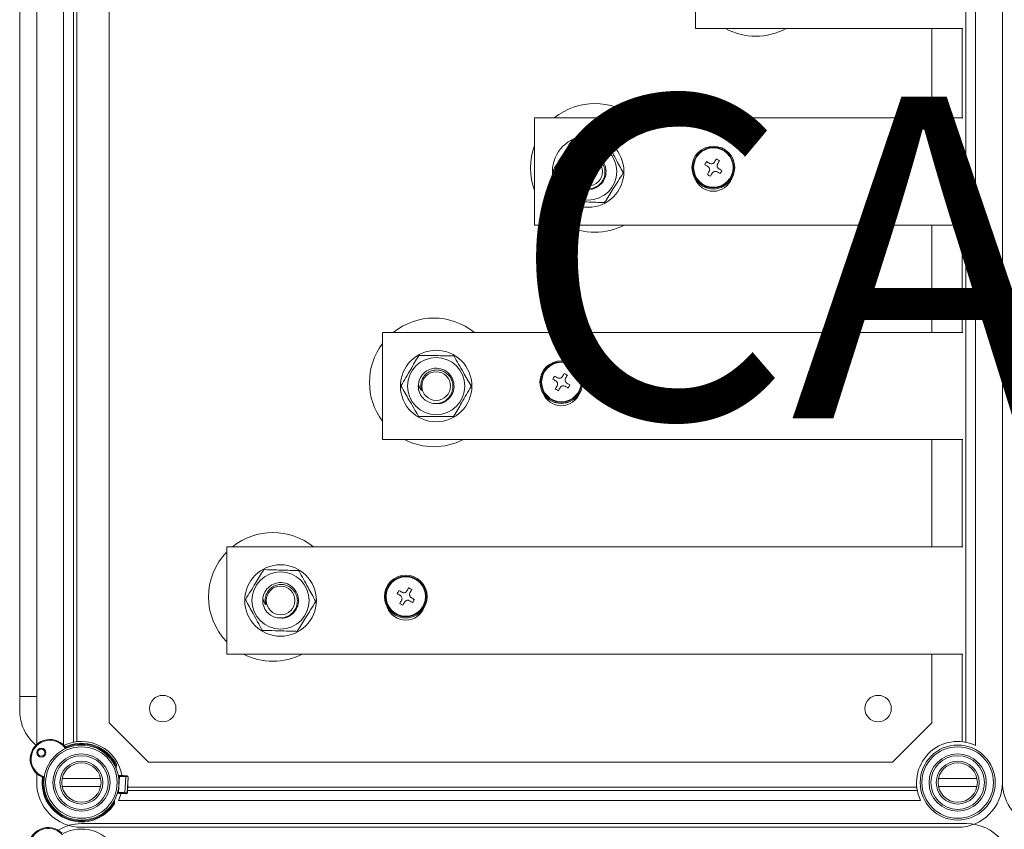
# Model space of a CAD drawing. Units: millimetres. Extents: x 868 to 3783, y 1307 to 5272.
# Drawn here: x 1072 to 1684, y 3712 to 4216 of the extents above; entities that cross this region are included whole.
import ezdxf

# ---------------------------------------------------------------- set-up
doc = ezdxf.new("R2010")
doc.units = ezdxf.units.MM
doc.header["$LTSCALE"] = 20
doc.layers.add('COTES', color=2, linetype='Continuous')
doc.styles.get("Standard").update_dxf_attribs({"font": 'arial.ttf'})

msp = doc.modelspace()

# ---------------------------------------------------------------- linework, layer by layer
at = {"color": 7, "linetype": 'Continuous', "lineweight": 15}
for p, q in [((1682.81, 4485.84), (1682.81, 3741.39)), ((1666.14, 3764.41), (1666.14, 4462.82)), ((1660.02, 3766.45), (1660.02, 4457.13)), ((1072.24, 4421.53), (1072.24, 3794.86)), ((1105.59, 4338.35), (1105.59, 3766.45)), ((1107.8, 4338.11), (1107.8, 3766.8)), ((1082.81, 4323.03), (1082.81, 3765.09)), ((1099.47, 3764.84), (1099.47, 4323.03)), ((1657.81, 4210.14), (1657.81, 4154.58)), ((1657.81, 4087.92), (1657.81, 4021.25)), ((1657.81, 3954.58), (1657.81, 3887.92)), ((1657.81, 3821.25), (1657.81, 3766.8)), ((1132.2, 3750.17), (1132.26, 3751.42)), ((1082.81, 3746.96), (1082.81, 3741.39)), ((1122.54, 3743.95), (1098.63, 3743.95)), ((1133.49, 3745.85), (1134.07, 3745.82)), ((1134.19, 3745.26), (1133.7, 3735.27)), ((1137.6, 3745.65), (1139.09, 3745.57)), ((1138.11, 3745.07), (1137.63, 3735.08)), ((1139.6, 3744.99), (1138.11, 3745.07)), ((1139.11, 3735.01), (1139.6, 3744.99)), ((1139.13, 3735), (1139.61, 3744.99)), ((1666.98, 3743.95), (1643.08, 3743.95)), ((1098.63, 3738.84), (1122.54, 3738.84)), ((1128.22, 3739.17), (1128.23, 3739.17)), ((1629.63, 3738.61), (1139.31, 3738.61)), ((1643.08, 3738.84), (1666.98, 3738.84)), ((1672.67, 3739.17), (1672.67, 3739.17)), ((1133.53, 3734.72), (1132.95, 3734.75)), ((1138.55, 3734.48), (1137.06, 3734.55)), ((1137.63, 3735.08), (1139.11, 3735.01)), ((1629.97, 3736.4), (1139.2, 3736.4)), ((1131.19, 3729.31), (1131.25, 3730.57)), ((1632.02, 3730.28), (1133.6, 3730.28)), ((1110.58, 3715.84), (1660.58, 3715.84)), ((1655.03, 3713.61), (1110.58, 3713.61))]:
    msp.add_line(p, q, dxfattribs=at)
at = {"color": 4, "linetype": 'Continuous', "lineweight": 15}
for p, q in [((1127.77, 4440.73), (1127.77, 3778.51)), ((1492.11, 4276.81), (1492.11, 4210.14)), ((1492.11, 4210.14), (1658.14, 4210.14)), ((1638.88, 4154.58), (1638.88, 4210.14)), ((1658.16, 4154.58), (1392.11, 4154.58)), ((1392.11, 4154.58), (1392.11, 4087.92)), ((1414.64, 4123.86), (1414.79, 4124.43)), ((1392.11, 4087.92), (1658.16, 4087.92)), ((1638.88, 4021.25), (1638.88, 4087.92)), ((1297.66, 4021.25), (1297.66, 3954.58)), ((1658.16, 4021.25), (1297.66, 4021.25)), ((1297.66, 3954.58), (1658.16, 3954.58)), ((1638.88, 3887.92), (1638.88, 3954.58)), ((1201, 3887.92), (1201, 3821.25)), ((1658.16, 3887.92), (1201, 3887.92)), ((1201, 3821.25), (1658.16, 3821.25)), ((1638.88, 3778.51), (1638.88, 3821.25)), ((1127.77, 3778.51), (1152.22, 3754.07)), ((1614.44, 3754.07), (1638.88, 3778.51)), ((1152.22, 3754.07), (1614.44, 3754.07))]:
    msp.add_line(p, q, dxfattribs=at)
at = {"color": 8, "linetype": 'Continuous', "lineweight": 15}
for p, q in [((1072.25, 3794.86), (1082.81, 3794.86)), ((1134.19, 3745.26), (1133.59, 3745.28)), ((1133.11, 3735.3), (1133.7, 3735.27))]:
    msp.add_line(p, q, dxfattribs=at)
at = {"color": 4, "linetype": 'Continuous', "lineweight": 15, "flags": 128}
for points in [[(1319.95, 3989.11), (1320.54, 3991.67), (1320.57, 3991.77)], [(1223.31, 3856.04), (1223.96, 3858.59), (1224, 3858.69)]]:
    msp.add_lwpolyline(points, dxfattribs=at)
at = {"color": 7, "linetype": 'Continuous', "lineweight": 15, "flags": 128}
for points in [[(1134.07, 3745.82), (1134.69, 3745.79), (1135.27, 3745.76), (1135.82, 3745.73), (1136.31, 3745.71), (1136.74, 3745.69), (1137.1, 3745.67), (1137.39, 3745.66), (1137.6, 3745.65)], [(1138.11, 3745.07), (1137.88, 3745.08), (1137.56, 3745.09), (1137.15, 3745.11), (1136.67, 3745.13), (1136.13, 3745.16), (1135.53, 3745.19), (1134.87, 3745.22), (1134.19, 3745.26)], [(1137.06, 3734.55), (1136.85, 3734.56), (1136.57, 3734.57), (1136.2, 3734.59), (1135.77, 3734.61), (1135.28, 3734.63), (1134.74, 3734.66), (1134.15, 3734.69), (1133.53, 3734.72)], [(1133.6, 3730.28), (1135.19, 3734.49), (1135.23, 3734.64)], [(1133.7, 3735.27), (1134.39, 3735.23), (1135.04, 3735.2), (1135.65, 3735.17), (1136.19, 3735.15), (1136.67, 3735.12), (1137.07, 3735.1), (1137.39, 3735.09), (1137.63, 3735.08)]]:
    msp.add_lwpolyline(points, dxfattribs=at)
at = {"color": 8, "linetype": 'Continuous', "lineweight": 15, "flags": 128}
for points in [[(1139.61, 3744.99), (1139.61, 3744.99), (1139.6, 3744.99)], [(1139.11, 3735.01), (1139.13, 3735), (1139.13, 3735)]]:
    msp.add_lwpolyline(points, dxfattribs=at)
at = {"color": 4, "linetype": 'Continuous', "lineweight": 15}
for centre, radius in [((1425.44, 4121.25), 22.22), ((1425.44, 4121.25), 17.78), ((1503.22, 4123.73), 13.28), ((1503.22, 4123.73), 12.65), ((1503.22, 4123.73), 12.26), ((1425.44, 4121.25), 8.89), ((1331, 3987.92), 22.22), ((1331, 3987.92), 17.78), ((1408.77, 3990.4), 13.28), ((1408.77, 3990.4), 12.65), ((1408.77, 3990.4), 12.26), ((1331, 3987.92), 8.89), ((1234.33, 3854.58), 22.22), ((1234.33, 3854.58), 17.78), ((1312.11, 3857.06), 13.28), ((1312.11, 3857.06), 12.65), ((1312.11, 3857.06), 12.26), ((1234.33, 3854.58), 8.89), ((1161.11, 3787.4), 8.22), ((1605.55, 3787.4), 8.22)]:
    msp.add_circle(centre, radius, dxfattribs=at)
at = {"color": 7, "linetype": 'Continuous', "lineweight": 15}
for centre, radius in [((1085.66, 3760.02), 2.78), ((1110.58, 3741.39), 23.33), ((1110.58, 3741.39), 22.22), ((1655.03, 3741.39), 23.33), ((1655.03, 3741.39), 22.22), ((1085.66, 3760.02), 2.22), ((1110.58, 3741.39), 17.78), ((1110.58, 3741.39), 16.67), ((1655.03, 3741.39), 17.78), ((1655.03, 3741.39), 16.67), ((1110.58, 3741.39), 13.33), ((1110.58, 3741.39), 12.22), ((1655.03, 3741.39), 13.33), ((1655.03, 3741.39), 12.22)]:
    msp.add_circle(centre, radius, dxfattribs=at)
at = {"color": 4, "linetype": 'Continuous', "lineweight": 15}
for centre, radius, start, end in [((1529.56, 4245.45), 40, 241.96511, 298.03489), ((1429.56, 4123.5), 40, 50.99224, 129.00776), ((1429.56, 4123.5), 40, 159.42754, 200.57246), ((1425.44, 4121.25), 21.67, 116.90196, 118.23774), ((1425.44, 4121.25), 21.67, 56.90196, 58.23774), ((1425.44, 4121.25), 21.67, 176.90196, 178.23774), ((1425.44, 4121.25), 11.11, 171.58341, 219.60737), ((1425.44, 4121.25), 21.67, 356.90196, 358.23774), ((1503.22, 4121.25), 12.22, 200.11834, 339.88139), ((1503.22, 4123.73), 13.28, 210.26424, 329.73549), ((1425.44, 4121.25), 21.67, 236.90196, 238.23774), ((1425.44, 4121.25), 21.67, 296.90196, 298.23774), ((1429.56, 4123.5), 40, 242.82377, 297.17623), ((1329.56, 3990.17), 40, 50.99224, 129.00776), ((1329.56, 3990.17), 40, 142.87681, 217.12319), ((1331, 3987.92), 21.67, 119.13987, 120.47565), ((1331, 3987.92), 21.67, 59.13987, 60.47565), ((1331, 3987.92), 11.11, 173.82132, 221.84529), ((1331, 3987.92), 21.67, 179.13987, 180.47565), ((1331, 3987.92), 21.67, 359.13987, 0.47565), ((1408.77, 3990.4), 13.28, 210.26426, 329.73547), ((1408.77, 3987.92), 12.22, 200.17492, 339.82481), ((1331, 3987.92), 21.67, 239.13987, 240.47565), ((1331, 3987.92), 21.67, 299.13987, 300.47565), ((1329.56, 3990.17), 40, 242.82377, 297.17623), ((1229.56, 3856.84), 40, 50.99224, 129.00776), ((1229.56, 3856.84), 40, 135.56182, 224.43818), ((1234.33, 3854.58), 21.67, 117.76962, 119.1054), ((1234.33, 3854.58), 21.67, 57.76962, 59.1054), ((1234.33, 3854.58), 21.67, 177.76962, 179.1054), ((1234.33, 3854.58), 11.11, 172.45107, 220.47503), ((1234.33, 3854.58), 21.67, 357.76962, 359.1054), ((1312.11, 3857.06), 13.28, 210.26421, 329.73552), ((1312.11, 3854.58), 12.22, 200.17487, 339.82486), ((1234.33, 3854.58), 21.67, 237.76962, 239.1054), ((1234.33, 3854.58), 21.67, 297.76962, 299.1054), ((1229.56, 3856.84), 40, 242.82377, 297.17623)]:
    msp.add_arc(centre, radius, start, end, dxfattribs=at)
at = {"color": 7, "linetype": 'Continuous', "lineweight": 15}
for centre, radius, start, end in [((1100.1, 3785.97), 27.78, 190.3092, 230.20885), ((1091, 3756.02), 12.22, 40.67314, 245.78486), ((1091, 3756.02), 11.67, 36.62745, 249.83055), ((1110.58, 3741.39), 25.56, 9.78486, 115.77146), ((1100.69, 3764.35), 0.556, 220.67314, 293.30256), ((1110.58, 3741.39), 23.89, 24.8337, 115.32353), ((1110.58, 3741.39), 24.44, 27.229, 113.30256), ((1655.03, 3741.39), 25.56, 64.22854, 205.77146), ((1085.76, 3744.37), 0.556, 353.15543, 65.78486), ((1110.58, 3741.39), 24.44, 173.15543, 327.229), ((1110.58, 3741.39), 23.89, 171.13447, 329.62429), ((1133.55, 3745.42), 0.657, 345.84711, 37.64551), ((1137.57, 3745.1), 0.546, 356.24762, 86.22637), ((1139.06, 3745.02), 0.556, 357.229, 87.229), ((1139.05, 3745.03), 0.546, 356.24884, 86.22514), ((1110.58, 3741.39), 27.78, 180, 270), ((1655.03, 3741.39), 27.78, 270, 0), ((1710.58, 3741.39), 27.78, 180, 219.40585), ((1133.05, 3735.17), 0.657, 316.84378, 8.59491), ((1137.08, 3735.09), 0.546, 268.22613, 358.22291), ((1138.57, 3735.02), 0.546, 268.22965, 358.21939), ((1138.58, 3735.03), 0.556, 267.229, 357.229), ((1089.98, 3701.22), 12.22, 44.8794, 249.99111), ((1110.58, 3688.06), 27.78, 90, 121.35535), ((1660.58, 3688.06), 27.78, 39.36233, 90), ((1089.98, 3701.22), 11.67, 40.83371, 254.03681), ((1110.58, 3688.06), 24.44, 31.43526, 117.50882)]:
    msp.add_arc(centre, radius, start, end, dxfattribs=at)
at = {"color": 4, "linetype": 'Continuous', "lineweight": 15}
for points, knots in [([(1403.8, 4122.42), (1404.81, 4124.01), (1406.86, 4127.22), (1410.73, 4133.32), (1413.48, 4137.65), (1415.19, 4140.34)], [0, 0, 0, 0, 0.2705, 0.546961, 1, 1, 1, 1]), ([(1415.64, 4140.57), (1418.19, 4140.46), (1422.55, 4140.28), (1428.94, 4140.01), (1433.45, 4139.82), (1436.06, 4139.71), (1436.85, 4139.67)], [0, 0, 0, 0, 0.3655801, 0.6225332, 0.8864218, 1, 1, 1, 1]), ([(1437.27, 4139.4), (1438.14, 4137.73), (1439.9, 4134.36), (1443.25, 4127.96), (1445.62, 4123.41), (1447.1, 4120.58)], [0, 0, 0, 0, 0.270501, 0.546961, 1, 1, 1, 1]), ([(1414.45, 4122.88), (1414.77, 4124.15), (1415.52, 4127.06), (1418.82, 4130.63), (1423.58, 4132.6), (1428.75, 4132.26), (1433.24, 4129.7), (1436.16, 4125.41), (1436.9, 4120.3), (1435.31, 4115.33), (1431.74, 4111.72), (1427.92, 4109.97), (1425.7, 4110.31), (1425.14, 4110.4)], [0, 0, 0, 0, 0.07686, 0.176346, 0.274747, 0.373443, 0.472676, 0.570799, 0.67044, 0.768535, 0.867843, 0.966456, 1, 1, 1, 1]), ([(1416.33, 4118.77), (1416.12, 4119.82), (1415.69, 4121.92), (1416.43, 4125.12), (1418.11, 4127.93), (1420.66, 4130.04), (1423.79, 4131.22), (1427.16, 4131.31), (1430.41, 4130.27), (1433.17, 4128.21), (1435.11, 4125.33), (1436.01, 4121.94), (1435.74, 4118.41), (1434.32, 4115.14), (1431.89, 4112.48), (1428.68, 4110.76), (1425.05, 4110.18), (1421.42, 4110.84), (1418.64, 4112.35), (1417.34, 4113.7), (1416.88, 4114.17)], [0, 0, 0, 0, 0.053111, 0.106214, 0.159851, 0.21421, 0.268653, 0.324262, 0.37985, 0.43637, 0.493222, 0.550535, 0.608642, 0.666764, 0.72612, 0.785459, 0.845657, 0.906258, 0.967253, 1, 1, 1, 1]), ([(1497.85, 4125.55), (1498.04, 4125.87), (1498.41, 4126.51), (1498.78, 4127.15), (1498.96, 4127.47)], [0, 0, 0, 0, 0.499987, 1, 1, 1, 1]), ([(1499.78, 4124.43), (1499.43, 4124.63), (1498.79, 4125), (1498.15, 4125.37), (1497.85, 4125.55)], [0, 0, 0, 0, 0.533723, 1, 1, 1, 1]), ([(1498.96, 4127.47), (1499.26, 4127.3), (1499.9, 4126.93), (1500.54, 4126.56), (1500.89, 4126.36)], [0, 0, 0, 0, 0.466277, 1, 1, 1, 1]), ([(1500.59, 4121.4), (1500.69, 4121.63), (1500.9, 4122.08), (1500.9, 4122.85), (1500.67, 4123.56), (1500.26, 4124.11), (1499.91, 4124.34), (1499.78, 4124.43)], [0, 0, 0, 0, 0.214172, 0.428491, 0.642036, 0.855371, 1, 1, 1, 1]), ([(1500.89, 4126.36), (1501.11, 4126.26), (1501.57, 4126.05), (1502.34, 4126.05), (1503.05, 4126.28), (1503.6, 4126.69), (1503.83, 4127.03), (1503.92, 4127.17)], [0, 0, 0, 0, 0.214159, 0.428482, 0.642032, 0.855372, 1, 1, 1, 1]), ([(1503.92, 4127.17), (1504.12, 4127.52), (1504.49, 4128.16), (1504.86, 4128.8), (1505.03, 4129.1)], [0, 0, 0, 0, 0.533717, 1, 1, 1, 1]), ([(1505.03, 4129.1), (1505.35, 4128.91), (1506, 4128.54), (1506.64, 4128.17), (1506.96, 4127.99)], [0, 0, 0, 0, 0.50002, 1, 1, 1, 1]), ([(1505.85, 4126.06), (1505.74, 4125.83), (1505.54, 4125.38), (1505.53, 4124.61), (1505.77, 4123.9), (1506.18, 4123.35), (1506.52, 4123.12), (1506.66, 4123.03)], [0, 0, 0, 0, 0.214175, 0.428498, 0.642046, 0.855384, 1, 1, 1, 1]), ([(1506.96, 4127.99), (1506.79, 4127.69), (1506.42, 4127.05), (1506.04, 4126.4), (1505.85, 4126.06)], [0, 0, 0, 0, 0.466283, 1, 1, 1, 1]), ([(1413.61, 4103.1), (1412.74, 4104.77), (1410.98, 4108.14), (1407.63, 4114.55), (1405.26, 4119.09), (1403.78, 4121.92)], [0, 0, 0, 0, 0.270501, 0.546961, 1, 1, 1, 1]), ([(1414.45, 4122.88), (1414.58, 4122.33), (1414.84, 4121.32), (1415.49, 4119.94), (1416.05, 4119.16), (1416.33, 4118.77)], [0, 0, 0, 0, 0.368216, 0.680864, 1, 1, 1, 1]), ([(1447.07, 4120.08), (1446.07, 4118.49), (1444.02, 4115.28), (1440.15, 4109.18), (1437.4, 4104.85), (1435.69, 4102.16)], [0, 0, 0, 0, 0.2705, 0.546961, 1, 1, 1, 1]), ([(1499.48, 4119.47), (1499.65, 4119.77), (1500.02, 4120.41), (1500.39, 4121.06), (1500.59, 4121.4)], [0, 0, 0, 0, 0.466269, 1, 1, 1, 1]), ([(1501.4, 4118.36), (1501.08, 4118.55), (1500.44, 4118.92), (1499.8, 4119.29), (1499.48, 4119.47)], [0, 0, 0, 0, 0.50002, 1, 1, 1, 1]), ([(1502.51, 4120.29), (1502.32, 4119.94), (1501.94, 4119.3), (1501.57, 4118.66), (1501.4, 4118.36)], [0, 0, 0, 0, 0.533731, 1, 1, 1, 1]), ([(1505.55, 4121.1), (1505.32, 4121.2), (1504.87, 4121.41), (1504.1, 4121.41), (1503.38, 4121.18), (1502.84, 4120.77), (1502.61, 4120.43), (1502.51, 4120.29)], [0, 0, 0, 0, 0.214157, 0.42848, 0.642046, 0.855384, 1, 1, 1, 1]), ([(1507.47, 4119.99), (1507.17, 4120.16), (1506.53, 4120.53), (1505.89, 4120.9), (1505.55, 4121.1)], [0, 0, 0, 0, 0.466277, 1, 1, 1, 1]), ([(1506.66, 4123.03), (1507, 4122.83), (1507.65, 4122.46), (1508.29, 4122.09), (1508.58, 4121.91)], [0, 0, 0, 0, 0.533723, 1, 1, 1, 1]), ([(1508.58, 4121.91), (1508.4, 4121.59), (1508.03, 4120.95), (1507.66, 4120.31), (1507.47, 4119.99)], [0, 0, 0, 0, 0.49998, 1, 1, 1, 1]), ([(1435.24, 4101.93), (1434.46, 4101.96), (1431.89, 4102.07), (1427.39, 4102.26), (1420.99, 4102.53), (1416.59, 4102.72), (1414.03, 4102.83)], [0, 0, 0, 0, 0.113579, 0.370866, 0.634418, 1, 1, 1, 1]), ([(1309.33, 3988.24), (1310.28, 3989.87), (1312.19, 3993.16), (1315.83, 3999.4), (1318.4, 4003.84), (1320.01, 4006.59)], [0, 0, 0, 0, 0.270499, 0.546958, 1, 1, 1, 1]), ([(1320.44, 4006.84), (1323, 4006.83), (1327.36, 4006.82), (1333.76, 4006.8), (1338.27, 4006.78), (1340.89, 4006.77), (1341.67, 4006.77)], [0, 0, 0, 0, 0.365582, 0.622536, 0.886422, 1, 1, 1, 1]), ([(1342.11, 4006.52), (1343.04, 4004.88), (1344.94, 4001.58), (1348.53, 3995.31), (1351.08, 3990.86), (1352.66, 3988.1)], [0, 0, 0, 0, 0.2704999, 0.5469597, 1, 1, 1, 1]), ([(1319.95, 3989.11), (1320.22, 3990.39), (1320.85, 3993.33), (1324.01, 3997.04), (1328.69, 3999.18), (1333.87, 3999.05), (1338.46, 3996.66), (1341.54, 3992.49), (1342.48, 3987.42), (1341.09, 3982.39), (1337.67, 3978.64), (1333.92, 3976.75), (1331.68, 3977), (1331.12, 3977.06)], [0, 0, 0, 0, 0.07686, 0.176345, 0.274747, 0.373442, 0.472675, 0.570798, 0.670439, 0.768535, 0.867843, 0.966456, 1, 1, 1, 1]), ([(1321.99, 3985.09), (1321.73, 3986.13), (1321.23, 3988.21), (1321.85, 3991.44), (1323.41, 3994.3), (1325.87, 3996.52), (1328.96, 3997.82), (1332.32, 3998.04), (1335.61, 3997.12), (1338.45, 3995.17), (1340.5, 3992.37), (1341.53, 3989.02), (1341.4, 3985.49), (1340.11, 3982.15), (1337.78, 3979.41), (1334.64, 3977.57), (1331.04, 3976.84), (1327.39, 3977.36), (1324.55, 3978.76), (1323.19, 3980.05), (1322.72, 3980.51)], [0, 0, 0, 0, 0.05311, 0.106213, 0.159851, 0.214211, 0.268653, 0.324261, 0.37985, 0.436371, 0.493223, 0.550536, 0.608642, 0.666764, 0.726121, 0.785459, 0.845657, 0.906258, 0.967253, 1, 1, 1, 1]), ([(1409.48, 3993.84), (1409.68, 3994.18), (1410.05, 3994.82), (1410.42, 3995.46), (1410.59, 3995.76)], [0, 0, 0, 0, 0.533723, 1, 1, 1, 1]), ([(1410.59, 3995.76), (1410.91, 3995.58), (1411.55, 3995.21), (1412.19, 3994.84), (1412.51, 3994.65)], [0, 0, 0, 0, 0.499995, 1, 1, 1, 1]), ([(1319.95, 3989.11), (1320.11, 3988.57), (1320.4, 3987.57), (1321.1, 3986.22), (1321.69, 3985.46), (1321.99, 3985.09)], [0, 0, 0, 0, 0.36822, 0.680859, 1, 1, 1, 1]), ([(1403.41, 3992.21), (1403.59, 3992.53), (1403.96, 3993.17), (1404.33, 3993.82), (1404.52, 3994.14)], [0, 0, 0, 0, 0.499995, 1, 1, 1, 1]), ([(1405.33, 3991.1), (1404.99, 3991.3), (1404.34, 3991.67), (1403.7, 3992.04), (1403.41, 3992.21)], [0, 0, 0, 0, 0.533717, 1, 1, 1, 1]), ([(1404.52, 3994.14), (1404.82, 3993.96), (1405.46, 3993.59), (1406.1, 3993.22), (1406.44, 3993.03)], [0, 0, 0, 0, 0.466277, 1, 1, 1, 1]), ([(1406.14, 3988.07), (1406.25, 3988.29), (1406.45, 3988.75), (1406.46, 3989.52), (1406.22, 3990.23), (1405.82, 3990.78), (1405.47, 3991.01), (1405.33, 3991.1)], [0, 0, 0, 0, 0.214173, 0.428493, 0.642038, 0.855375, 1, 1, 1, 1]), ([(1406.44, 3993.03), (1406.67, 3992.92), (1407.13, 3992.72), (1407.89, 3992.71), (1408.61, 3992.95), (1409.15, 3993.35), (1409.38, 3993.7), (1409.48, 3993.84)], [0, 0, 0, 0, 0.2141753, 0.4284974, 0.6420456, 0.8553843, 1, 1, 1, 1]), ([(1411.4, 3992.73), (1411.3, 3992.5), (1411.09, 3992.04), (1411.09, 3991.28), (1411.32, 3990.56), (1411.73, 3990.02), (1412.08, 3989.79), (1412.22, 3989.69)], [0, 0, 0, 0, 0.2141753, 0.4284974, 0.6420456, 0.8553843, 1, 1, 1, 1]), ([(1412.51, 3994.65), (1412.34, 3994.35), (1411.97, 3993.71), (1411.6, 3993.07), (1411.4, 3992.73)], [0, 0, 0, 0, 0.466277, 1, 1, 1, 1]), ([(1412.22, 3989.69), (1412.56, 3989.49), (1413.2, 3989.12), (1413.84, 3988.75), (1414.14, 3988.58)], [0, 0, 0, 0, 0.533723, 1, 1, 1, 1]), ([(1319.88, 3969.32), (1318.95, 3970.95), (1317.05, 3974.25), (1313.46, 3980.52), (1310.91, 3984.97), (1309.33, 3987.74)], [0, 0, 0, 0, 0.2704999, 0.5469597, 1, 1, 1, 1]), ([(1352.66, 3987.59), (1351.71, 3985.97), (1349.8, 3982.68), (1346.17, 3976.43), (1343.59, 3972), (1341.98, 3969.24)], [0, 0, 0, 0, 0.2705, 0.54696, 1, 1, 1, 1]), ([(1405.03, 3986.14), (1405.21, 3986.44), (1405.57, 3987.08), (1405.95, 3987.72), (1406.14, 3988.07)], [0, 0, 0, 0, 0.466277, 1, 1, 1, 1]), ([(1406.96, 3985.03), (1406.64, 3985.21), (1406, 3985.59), (1405.35, 3985.96), (1405.03, 3986.14)], [0, 0, 0, 0, 0.499995, 1, 1, 1, 1]), ([(1408.07, 3986.95), (1407.87, 3986.61), (1407.5, 3985.97), (1407.13, 3985.33), (1406.96, 3985.03)], [0, 0, 0, 0, 0.533723, 1, 1, 1, 1]), ([(1411.1, 3987.77), (1410.88, 3987.87), (1410.42, 3988.08), (1409.65, 3988.08), (1408.94, 3987.85), (1408.39, 3987.44), (1408.16, 3987.09), (1408.07, 3986.95)], [0, 0, 0, 0, 0.2141753, 0.4284974, 0.6420456, 0.8553843, 1, 1, 1, 1]), ([(1413.03, 3986.66), (1412.73, 3986.83), (1412.09, 3987.2), (1411.45, 3987.57), (1411.1, 3987.77)], [0, 0, 0, 0, 0.466277, 1, 1, 1, 1]), ([(1414.14, 3988.58), (1413.95, 3988.26), (1413.58, 3987.62), (1413.21, 3986.98), (1413.03, 3986.66)], [0, 0, 0, 0, 0.499995, 1, 1, 1, 1]), ([(1341.55, 3968.99), (1340.76, 3969), (1338.19, 3969), (1333.68, 3969.02), (1327.28, 3969.04), (1322.88, 3969.06), (1320.32, 3969.06)], [0, 0, 0, 0, 0.113579, 0.370864, 0.634419, 1, 1, 1, 1]), ([(1212.68, 3855.43), (1213.66, 3857.03), (1215.66, 3860.27), (1219.44, 3866.43), (1222.12, 3870.8), (1223.79, 3873.51)], [0, 0, 0, 0, 0.2705001, 0.546961, 1, 1, 1, 1]), ([(1224.23, 3873.76), (1226.79, 3873.69), (1231.15, 3873.57), (1237.55, 3873.39), (1242.05, 3873.27), (1244.67, 3873.2), (1245.45, 3873.18)], [0, 0, 0, 0, 0.365582, 0.622535, 0.886424, 1, 1, 1, 1]), ([(1245.88, 3872.91), (1246.78, 3871.26), (1248.59, 3867.91), (1252.03, 3861.56), (1254.48, 3857.05), (1255.99, 3854.25)], [0, 0, 0, 0, 0.270499, 0.54696, 1, 1, 1, 1]), ([(1223.31, 3856.04), (1223.62, 3857.32), (1224.32, 3860.24), (1227.56, 3863.87), (1232.3, 3865.9), (1237.47, 3865.65), (1242, 3863.15), (1244.98, 3858.91), (1245.8, 3853.81), (1244.29, 3848.82), (1240.78, 3845.15), (1236.98, 3843.35), (1234.76, 3843.65), (1234.19, 3843.73)], [0, 0, 0, 0, 0.0768607, 0.1763464, 0.2747478, 0.3734418, 0.4726757, 0.5707985, 0.6704394, 0.7685356, 0.8678431, 0.9664566, 1, 1, 1, 1]), ([(1225.25, 3851.97), (1225.03, 3853.02), (1224.57, 3855.11), (1225.27, 3858.32), (1226.9, 3861.15), (1229.41, 3863.3), (1232.53, 3864.53), (1235.9, 3864.67), (1239.16, 3863.68), (1241.95, 3861.66), (1243.93, 3858.81), (1244.89, 3855.43), (1244.67, 3851.9), (1243.3, 3848.6), (1240.91, 3845.91), (1237.72, 3844.15), (1234.11, 3843.51), (1230.47, 3844.11), (1227.67, 3845.58), (1226.34, 3846.91), (1225.88, 3847.37)], [0, 0, 0, 0, 0.053111, 0.106213, 0.159852, 0.21421, 0.268653, 0.324261, 0.379851, 0.43637, 0.493223, 0.550536, 0.608643, 0.666764, 0.726121, 0.78546, 0.845658, 0.906259, 0.967253, 1, 1, 1, 1]), ([(1306.74, 3858.88), (1306.92, 3859.2), (1307.3, 3859.84), (1307.67, 3860.48), (1307.85, 3860.8)], [0, 0, 0, 0, 0.5000074, 1, 1, 1, 1]), ([(1307.85, 3860.8), (1308.15, 3860.63), (1308.79, 3860.26), (1309.43, 3859.89), (1309.78, 3859.69)], [0, 0, 0, 0, 0.46628, 1, 1, 1, 1]), ([(1309.78, 3859.69), (1310, 3859.59), (1310.46, 3859.38), (1311.23, 3859.38), (1311.94, 3859.61), (1312.49, 3860.02), (1312.72, 3860.37), (1312.81, 3860.51)], [0, 0, 0, 0, 0.214172, 0.428492, 0.642037, 0.855367, 1, 1, 1, 1]), ([(1312.81, 3860.51), (1313.01, 3860.85), (1313.38, 3861.49), (1313.75, 3862.13), (1313.92, 3862.43)], [0, 0, 0, 0, 0.533729, 1, 1, 1, 1]), ([(1313.92, 3862.43), (1314.24, 3862.24), (1314.88, 3861.87), (1315.53, 3861.5), (1315.85, 3861.32)], [0, 0, 0, 0, 0.499987, 1, 1, 1, 1]), ([(1315.85, 3861.32), (1315.67, 3861.02), (1315.3, 3860.38), (1314.93, 3859.74), (1314.74, 3859.39)], [0, 0, 0, 0, 0.466283, 1, 1, 1, 1]), ([(1222.77, 3836.26), (1221.88, 3837.91), (1220.06, 3841.26), (1216.62, 3847.61), (1214.18, 3852.12), (1212.66, 3854.92)], [0, 0, 0, 0, 0.2705, 0.546962, 1, 1, 1, 1]), ([(1223.31, 3856.04), (1223.46, 3855.5), (1223.73, 3854.49), (1224.4, 3853.12), (1224.97, 3852.35), (1225.25, 3851.97)], [0, 0, 0, 0, 0.368214, 0.680861, 1, 1, 1, 1]), ([(1308.66, 3857.77), (1308.32, 3857.97), (1307.68, 3858.34), (1307.04, 3858.71), (1306.74, 3858.88)], [0, 0, 0, 0, 0.53372, 1, 1, 1, 1]), ([(1308.37, 3852.81), (1308.54, 3853.11), (1308.91, 3853.75), (1309.28, 3854.39), (1309.48, 3854.73)], [0, 0, 0, 0, 0.466269, 1, 1, 1, 1]), ([(1309.48, 3854.73), (1309.58, 3854.96), (1309.79, 3855.42), (1309.79, 3856.18), (1309.56, 3856.9), (1309.15, 3857.44), (1308.8, 3857.67), (1308.66, 3857.77)], [0, 0, 0, 0, 0.214165, 0.428476, 0.642025, 0.85537, 1, 1, 1, 1]), ([(1314.44, 3854.43), (1314.21, 3854.54), (1313.75, 3854.74), (1312.99, 3854.75), (1312.27, 3854.51), (1311.73, 3854.11), (1311.5, 3853.76), (1311.4, 3853.62)], [0, 0, 0, 0, 0.214158, 0.428478, 0.642042, 0.855378, 1, 1, 1, 1]), ([(1314.74, 3859.39), (1314.63, 3859.17), (1314.43, 3858.71), (1314.42, 3857.94), (1314.66, 3857.23), (1315.06, 3856.68), (1315.41, 3856.45), (1315.55, 3856.36)], [0, 0, 0, 0, 0.21417, 0.42849, 0.642044, 0.85538, 1, 1, 1, 1]), ([(1316.36, 3853.32), (1316.06, 3853.5), (1315.42, 3853.86), (1314.78, 3854.24), (1314.44, 3854.43)], [0, 0, 0, 0, 0.466283, 1, 1, 1, 1]), ([(1315.55, 3856.36), (1315.89, 3856.16), (1316.53, 3855.79), (1317.17, 3855.42), (1317.47, 3855.25)], [0, 0, 0, 0, 0.533724, 1, 1, 1, 1]), ([(1317.47, 3855.25), (1317.29, 3854.93), (1316.92, 3854.29), (1316.55, 3853.64), (1316.36, 3853.32)], [0, 0, 0, 0, 0.4999926, 1, 1, 1, 1]), ([(1255.98, 3853.74), (1254.99, 3852.14), (1253, 3848.89), (1249.22, 3842.74), (1246.54, 3838.37), (1244.87, 3835.65)], [0, 0, 0, 0, 0.2705001, 0.546961, 1, 1, 1, 1]), ([(1310.29, 3851.7), (1309.97, 3851.88), (1309.33, 3852.25), (1308.69, 3852.62), (1308.37, 3852.81)], [0, 0, 0, 0, 0.500004, 1, 1, 1, 1]), ([(1311.4, 3853.62), (1311.2, 3853.28), (1310.83, 3852.63), (1310.46, 3851.99), (1310.29, 3851.7)], [0, 0, 0, 0, 0.533723, 1, 1, 1, 1]), ([(1244.42, 3835.41), (1243.64, 3835.43), (1241.07, 3835.5), (1236.57, 3835.63), (1230.17, 3835.8), (1225.76, 3835.92), (1223.2, 3835.99)], [0, 0, 0, 0, 0.113579, 0.370867, 0.634418, 1, 1, 1, 1])]:
    msp.add_open_spline(points, degree=3, knots=knots, dxfattribs=at)
at = {"color": 7, "linetype": 'Continuous', "lineweight": 15}
for points, knots in [([(1072.24, 3794.86), (1072.24, 3794.42), (1072.24, 3793.12), (1072.25, 3791.01), (1072.26, 3788.78), (1072.28, 3786.9), (1072.3, 3785.8), (1072.34, 3784.69), (1072.43, 3783.42), (1072.54, 3782.25), (1072.71, 3781.5), (1072.78, 3781.22)], [0, 0, 0, 0, 0.0789252, 0.2305257, 0.3833199, 0.539007, 0.7063965, 0.7897114, 0.8633166, 0.9483996, 1, 1, 1, 1]), ([(1100.37, 3762.99), (1100.37, 3762.99), (1100.35, 3763.13), (1100.33, 3763.33), (1100.31, 3763.6), (1100.29, 3763.79), (1100.28, 3763.92), (1100.27, 3763.98), (1100.27, 3763.99), (1100.27, 3763.99), (1100.27, 3763.99)], [0, 0, 0, 0, 0.008051, 0.331592, 0.481688, 0.690679, 0.84751, 0.898121, 0.990471, 1, 1, 1, 1]), ([(1100.91, 3763.84), (1100.91, 3763.84), (1100.91, 3763.84), (1100.91, 3763.83), (1100.88, 3763.78), (1100.81, 3763.67), (1100.7, 3763.51), (1100.56, 3763.28), (1100.44, 3763.1), (1100.37, 3762.99), (1100.37, 3762.99)], [0, 0, 0, 0, 0.00948, 0.100225, 0.151932, 0.308903, 0.518563, 0.669002, 0.991988, 1, 1, 1, 1]), ([(1132.32, 3752.58), (1132.32, 3752.57), (1132.32, 3752.56), (1132.32, 3752.49), (1132.31, 3752.32), (1132.29, 3751.96), (1132.27, 3751.64), (1132.26, 3751.42)], [0, 0, 0, 0, 0.072203, 0.160514, 0.296075, 0.544479, 1, 1, 1, 1]), ([(1085.99, 3744.88), (1085.99, 3744.88), (1085.99, 3744.88), (1086.01, 3744.88), (1086.06, 3744.89), (1086.18, 3744.92), (1086.37, 3744.95), (1086.64, 3745.01), (1086.84, 3745.05), (1086.98, 3745.07), (1086.98, 3745.07)], [0, 0, 0, 0, 0.009529, 0.101869, 0.152515, 0.309345, 0.518305, 0.668393, 0.991937, 1, 1, 1, 1]), ([(1086.98, 3745.07), (1086.98, 3745.07), (1086.89, 3744.96), (1086.76, 3744.81), (1086.58, 3744.6), (1086.45, 3744.45), (1086.36, 3744.36), (1086.32, 3744.32), (1086.31, 3744.31), (1086.31, 3744.31), (1086.31, 3744.31)], [0, 0, 0, 0, 0.007989, 0.331014, 0.481424, 0.691078, 0.84804, 0.899775, 0.99052, 1, 1, 1, 1]), ([(1131.19, 3729.31), (1131.18, 3729.06), (1131.17, 3728.74), (1131.15, 3728.4), (1131.14, 3728.26), (1131.14, 3728.19), (1131.14, 3728.16), (1131.14, 3728.16), (1131.14, 3728.16)], [0, 0, 0, 0, 0.540982, 0.682306, 0.824453, 0.907863, 0.980318, 1, 1, 1, 1])]:
    msp.add_open_spline(points, degree=3, knots=knots, dxfattribs=at)

# ---------------------------------------------------------------- texts
at = {"layer": 'COTES', "insert": (1377.24, 4167.84), "char_height": 200, "width": 1755.7456, "attachment_point": 1}
msp.add_mtext('CAHORS', dxfattribs=at)

doc.saveas('drawing.dxf')
